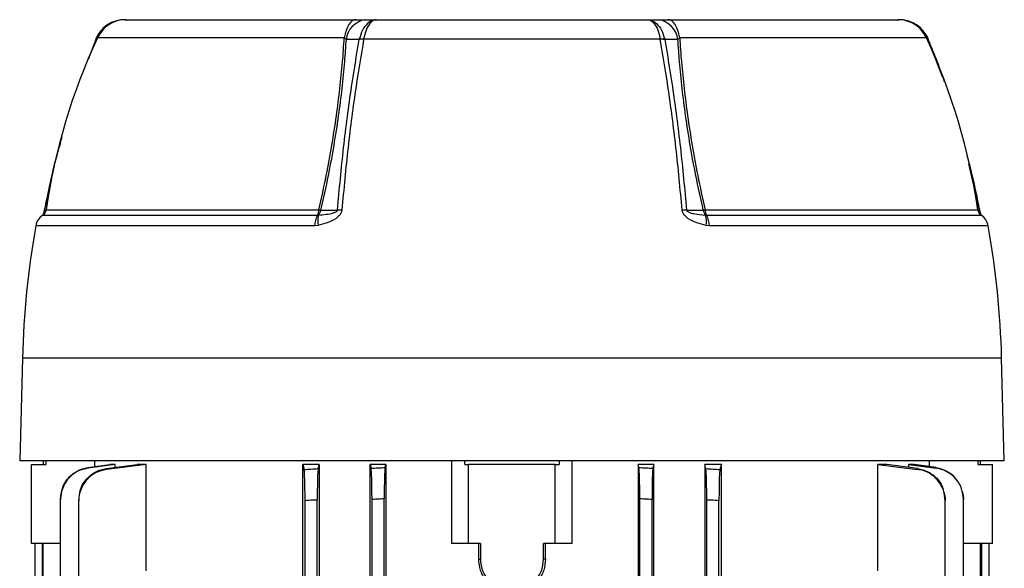
# Model space of a CAD drawing. Units: millimetres. Extents: x -686 to 399, y -399 to 399.
# Drawn here: x -88 to 37, y -261 to -191 of the extents above; entities that cross this region are included whole.
import ezdxf

# ---------------------------------------------------------------- set-up
doc = ezdxf.new("R2010")
doc.units = ezdxf.units.MM

msp = doc.modelspace()

# ---------------------------------------------------------------- linework, layer by layer
at = {"color": 7, "linetype": 'Continuous', "lineweight": 25}
for p, q in [((-74.87, -191.11), (-74.65, -191.11)), ((-74.74, -191.11), (-45.57, -191.11)), ((-45.57, -191.11), (-44.38, -191.11)), ((-44.38, -191.11), (-42.96, -191.11)), ((-42.96, -191.11), (-8.52, -191.11)), ((-8.52, -191.11), (-7.1, -191.11)), ((-7.1, -191.11), (-5.91, -191.11)), ((-5.91, -191.11), (23.26, -191.11)), ((23.15, -191.11), (23.4, -191.11)), ((-78.59, -193.57), (-78.62, -193.64)), ((-78.56, -193.58), (-78.58, -193.63)), ((-46.81, -193.62), (-47.03, -193.42)), ((-45.14, -193.63), (-45.12, -193.58)), ((-44.57, -193.58), (-44.57, -193.61)), ((-6.91, -193.58), (-44.57, -193.58)), ((-6.91, -193.61), (-6.91, -193.58)), ((-6.34, -193.63), (-6.35, -193.58)), ((27.11, -193.63), (27.09, -193.58)), ((27.15, -193.64), (27.12, -193.57)), ((-50.44, -215.95), (-50.3, -215.94)), ((-1.18, -215.94), (-1.04, -215.95)), ((-50.37, -217.24), (-50.8, -217.28)), ((-0.67, -217.28), (-1.1, -217.24)), ((-87.9, -234.11), (-88.24, -247.11)), ((36.76, -247.11), (36.42, -234.11)), ((36.76, -247.11), (-88.24, -247.11)), ((-85.24, -247.11), (-85.24, -247.61)), ((-84.94, -247.11), (-84.94, -247.61)), ((-78.69, -247.87), (-78.69, -247.11)), ((-33.4, -247.11), (-33.4, -257.61)), ((-31.72, -247.61), (-31.72, -247.11)), ((-19.76, -247.11), (-19.76, -247.61)), ((-18.08, -257.61), (-18.08, -247.11)), ((27.21, -247.11), (27.21, -247.87)), ((33.46, -247.61), (33.46, -247.11)), ((33.76, -247.61), (33.76, -247.11)), ((-86.74, -257.61), (-86.74, -247.61)), ((-86.74, -247.61), (-84.94, -247.61)), ((-79.58, -247.99), (-76.79, -247.61)), ((-76.11, -247.61), (-79.57, -248.07)), ((-77.24, -248.12), (-73.32, -247.61)), ((-72.17, -247.61), (-77.23, -248.23)), ((-76.11, -247.61), (-76.79, -247.61)), ((-76.11, -247.97), (-76.11, -247.61)), ((-72.17, -247.61), (-73.32, -247.61)), ((-72.17, -261.11), (-72.17, -247.61)), ((-52.31, -267.46), (-52.31, -247.61)), ((-52.31, -247.61), (-52.14, -248.23)), ((-50.2, -247.61), (-52.31, -247.61)), ((-50.34, -248.12), (-50.2, -247.61)), ((-50.2, -247.61), (-50.2, -344.61)), ((-43.76, -344.61), (-43.76, -247.61)), ((-43.76, -247.61), (-43.63, -248.07)), ((-41.74, -247.61), (-43.76, -247.61)), ((-41.84, -247.99), (-41.74, -247.61)), ((-41.74, -247.61), (-41.74, -344.61)), ((-31.72, -247.61), (-31.24, -247.61)), ((-31.24, -257.61), (-31.24, -247.61)), ((-20.24, -247.61), (-31.24, -247.61)), ((-20.24, -257.61), (-20.24, -247.61)), ((-20.24, -247.61), (-19.76, -247.61)), ((-9.73, -247.61), (-9.73, -344.61)), ((-9.63, -247.99), (-9.73, -247.61)), ((-7.72, -247.61), (-9.73, -247.61)), ((-7.72, -247.61), (-7.84, -248.07)), ((-7.72, -344.61), (-7.72, -247.61)), ((-1.27, -247.61), (-1.27, -344.61)), ((-1.14, -248.12), (-1.27, -247.61)), ((0.84, -247.61), (-1.27, -247.61)), ((0.84, -247.61), (0.66, -248.23)), ((0.84, -267.46), (0.84, -247.61)), ((21.84, -247.61), (20.7, -247.61)), ((20.7, -261.11), (20.7, -247.61)), ((20.7, -247.61), (25.76, -248.23)), ((25.76, -248.12), (21.84, -247.61)), ((25.31, -247.61), (24.64, -247.61)), ((24.64, -247.97), (24.64, -247.61)), ((24.64, -247.61), (28.1, -248.07)), ((28.1, -247.99), (25.31, -247.61)), ((33.46, -247.61), (35.26, -247.61)), ((35.26, -257.61), (35.26, -247.61)), ((-83.04, -340.19), (-83.04, -252.03)), ((-80.74, -340.03), (-80.74, -252.2)), ((-52.01, -340.03), (-52.01, -252.2)), ((-50.46, -340.13), (-50.46, -252.1)), ((-43.51, -340.19), (-43.51, -252.03)), ((-41.96, -340.26), (-41.96, -251.96)), ((-9.51, -340.26), (-9.51, -251.96)), ((-7.96, -340.19), (-7.96, -252.03)), ((-1.01, -340.13), (-1.01, -252.1)), ((0.54, -340.03), (0.54, -252.2)), ((29.26, -283.11), (29.26, -252.2)), ((31.57, -283.11), (31.57, -252.03)), ((-83.04, -257.61), (-86.74, -257.61)), ((-86.27, -271.16), (-86.27, -257.61)), ((-85.38, -257.61), (-85.38, -334.61)), ((-85.24, -334.61), (-85.24, -257.61)), ((-31.24, -257.61), (-33.4, -257.61)), ((-29.74, -257.61), (-31.24, -257.61)), ((-30.01, -257.61), (-30.01, -259.61)), ((-29.74, -257.61), (-29.74, -259.61)), ((-20.24, -257.61), (-21.74, -257.61)), ((-21.74, -259.61), (-21.74, -257.61)), ((-21.47, -259.61), (-21.47, -257.61)), ((-18.08, -257.61), (-20.24, -257.61)), ((35.26, -257.61), (31.57, -257.61)), ((33.76, -283.11), (33.76, -257.61)), ((33.9, -286.43), (33.9, -257.61)), ((34.79, -257.61), (34.79, -271.02)), ((-30.01, -259.61), (-29.74, -259.61)), ((-21.47, -259.61), (-21.74, -259.61))]:
    msp.add_line(p, q, dxfattribs=at)
at = {"color": 8, "linetype": 'Continuous', "lineweight": 25}
for p, q in [((-78.58, -193.63), (-79.54, -196.15)), ((-47.03, -193.42), (-78.36, -193.42)), ((26.89, -193.42), (-4.44, -193.42)), ((27.11, -193.63), (26.92, -193.63)), ((28.91, -198.38), (27.11, -193.63)), ((33.62, -215.3), (32.26, -209.43)), ((-85.32, -215.95), (-50.44, -215.95)), ((-84.87, -215.26), (-50.25, -215.26)), ((-1.22, -215.26), (33.39, -215.26)), ((-1.04, -215.95), (33.84, -215.95)), ((-50.8, -217.28), (-86.2, -217.28)), ((34.72, -217.28), (-0.67, -217.28)), ((36.42, -234.11), (-87.9, -234.11))]:
    msp.add_line(p, q, dxfattribs=at)
at = {"color": 7, "linetype": 'Continuous', "lineweight": 25, "flags": 128}
for points in [[(-45.57, -191.11), (-45.79, -191.15), (-46.02, -191.27), (-46.23, -191.47), (-46.44, -191.74), (-46.62, -192.08), (-46.78, -192.48), (-46.92, -192.93), (-47.03, -193.42)], [(-4.44, -193.42), (-4.55, -192.93), (-4.69, -192.48), (-4.86, -192.08), (-5.04, -191.74), (-5.24, -191.47), (-5.46, -191.27), (-5.68, -191.15), (-5.91, -191.11)], [(-45.14, -193.63), (-45.97, -193.63), (-46.04, -193.63), (-46.81, -193.62)], [(-4.67, -193.62), (-5.5, -193.63), (-6.21, -193.63), (-6.34, -193.63)], [(-50.03, -215.3), (-49.26, -215.3), (-48.46, -215.3), (-47.9, -215.3)], [(-3.58, -215.3), (-3.06, -215.3), (-2.25, -215.3), (-1.79, -215.3), (-1.45, -215.3)]]:
    msp.add_lwpolyline(points, dxfattribs=at)
at = {"color": 8, "linetype": 'Continuous', "lineweight": 25, "flags": 128}
for points in [[(-78.58, -193.63), (-78.59, -193.62), (-78.6, -193.62), (-78.61, -193.61), (-78.61, -193.61), (-78.61, -193.61)], [(-78.34, -193.63), (-78.37, -193.63), (-78.55, -193.63), (-78.58, -193.63)], [(27.13, -193.61), (27.13, -193.61), (27.13, -193.61), (27.13, -193.62), (27.12, -193.62), (27.11, -193.63)], [(-85.1, -215.3), (-84.98, -215.3), (-84.89, -215.3)], [(33.42, -215.3), (33.49, -215.3), (33.62, -215.3)]]:
    msp.add_lwpolyline(points, dxfattribs=at)
at = {"color": 7, "linetype": 'Continuous', "lineweight": 25}
for centre, radius, start, end in [((-74.74, -195.11), 4, 90, 155.0076), ((-43.92, -193.99), 2.91, 99.0341, 172.8473), ((-7.56, -193.99), 2.91, 7.1527, 80.9659), ((23.26, -195.11), 4, 24.9924, 90), ((-7.67, -226.38), 78, 155.0076, 171.8021), ((-44.7, -197.33), 3.73, 88.017, 96.7397), ((-44.85, -197.36), 3.79, 85.7591, 94.2409), ((-6.63, -197.36), 3.79, 85.7591, 94.2409), ((-6.78, -197.33), 3.73, 83.2603, 91.983), ((-43.81, -226.38), 78, 8.1979, 24.9924), ((-84.23, -217.63), 2, 122.8453, 169.98), ((-85.86, -215.11), 1, 302.8453, 351.8021), ((-47.83, -217.39), 2.98, 151.2003, 178.0136), ((-51.77, -215.22), 1.52, 331.3836, 358.834), ((-47.6, -216.74), 2.81, 163.3593, 190.1062), ((-51.17, -215.2), 1.14, 319.6144, 354.8715), ((-47.91, -204.03), 11.46, 258.2071, 259.3345), ((-47.46, -222.59), 7.31, 89.0875, 93.461), ((-4.02, -222.59), 7.31, 86.539, 90.9125), ((-3.57, -204.03), 11.46, 280.6655, 281.7929), ((-0.31, -215.2), 1.14, 185.1285, 220.3856), ((0.3, -215.22), 1.52, 181.166, 208.6164), ((-3.87, -216.74), 2.81, 349.8938, 16.6407), ((-3.65, -217.39), 2.98, 1.9864, 28.7997), ((34.38, -215.11), 1, 188.1979, 237.1547), ((32.75, -217.63), 2, 10.02, 57.1547), ((25.91, -237.09), 113.84, 169.98, 178.5), ((-77.38, -237.09), 113.84, 1.5, 10.02), ((-25.74, -259.61), 4, 180, 0)]:
    msp.add_arc(centre, radius, start, end, dxfattribs=at)
at = {"color": 8, "linetype": 'Continuous', "lineweight": 25}
for centre, radius, start, end in [((-78.65, -193.77), 0.205, 66.1289, 74.7178), ((27.17, -193.77), 0.205, 105.2794, 113.8728), ((-85.09, -215.25), 0.0512, 230.5332, 264.5714), ((33.61, -215.24), 0.0592, 277.939, 307.2786)]:
    msp.add_arc(centre, radius, start, end, dxfattribs=at)
at = {"color": 7, "linetype": 'Continuous', "lineweight": 25}
for points, knots in [([(-74.87, -191.11), (-75.09, -191.12), (-75.6, -191.15), (-76.39, -191.37), (-77.18, -191.79), (-77.85, -192.38), (-78.33, -192.99), (-78.51, -193.42), (-78.57, -193.58)], [0, 0, 0, 0, 0.1387298, 0.3259622, 0.5151973, 0.7028796, 0.8913397, 1, 1, 1, 1]), ([(-74.87, -191.11), (-74.88, -191.11), (-75.11, -191.11), (-75.78, -191.17), (-76.84, -191.55), (-77.93, -192.39), (-78.35, -193.19), (-78.56, -193.58)], [0, 0, 0, 0, 0.005069, 0.145622, 0.431482, 0.715117, 1, 1, 1, 1]), ([(-42.96, -191.11), (-42.96, -191.11), (-43.1, -191.11), (-43.49, -191.17), (-44.11, -191.55), (-44.75, -192.39), (-45, -193.19), (-45.12, -193.58)], [0, 0, 0, 0, 0.005069, 0.145622, 0.431482, 0.715117, 1, 1, 1, 1]), ([(-42.96, -191.11), (-42.96, -191.11), (-43.06, -191.11), (-43.35, -191.17), (-43.81, -191.55), (-44.29, -192.39), (-44.47, -193.19), (-44.57, -193.58)], [0, 0, 0, 0, 0.005069, 0.145614, 0.431476, 0.715121, 1, 1, 1, 1]), ([(-8.52, -191.11), (-8.51, -191.11), (-8.42, -191.11), (-8.12, -191.17), (-7.66, -191.55), (-7.19, -192.39), (-7, -193.19), (-6.91, -193.58)], [0, 0, 0, 0, 0.005069, 0.145614, 0.431476, 0.715121, 1, 1, 1, 1]), ([(-8.52, -191.11), (-8.51, -191.11), (-8.38, -191.11), (-7.98, -191.17), (-7.36, -191.55), (-6.72, -192.39), (-6.48, -193.19), (-6.35, -193.58)], [0, 0, 0, 0, 0.005069, 0.145622, 0.431482, 0.715117, 1, 1, 1, 1]), ([(27.11, -193.58), (27.09, -193.52), (26.97, -193.2), (26.61, -192.66), (26, -192.02), (25.26, -191.53), (24.45, -191.22), (23.81, -191.12), (23.46, -191.11), (23.4, -191.11)], [0, 0, 0, 0, 0.036484, 0.220301, 0.407109, 0.592447, 0.778472, 0.956776, 1, 1, 1, 1]), ([(-50.25, -215.26), (-49.93, -213.8), (-49.32, -211.07), (-48.6, -207.07), (-48.02, -203.39), (-47.58, -199.85), (-47.24, -196.55), (-47.1, -194.44), (-47.03, -193.42)], [0, 0, 0, 0, 0.195431, 0.366415, 0.537402, 0.695648, 0.853894, 1, 1, 1, 1]), ([(-46.81, -193.62), (-46.87, -194.56), (-47.01, -196.6), (-47.33, -199.83), (-47.78, -203.38), (-48.36, -207.08), (-49.09, -211.09), (-49.7, -213.84), (-50.03, -215.3)], [0, 0, 0, 0, 0.1357, 0.295869, 0.45604, 0.629112, 0.80218, 1, 1, 1, 1]), ([(-47.9, -215.3), (-47.65, -212.64), (-47.16, -207.35), (-46.21, -200.12), (-45.46, -195.62), (-45.14, -193.63)], [0, 0, 0, 0, 0.359542, 0.717126, 1, 1, 1, 1]), ([(-44.57, -193.61), (-44.9, -195.6), (-45.65, -200.1), (-46.6, -207.33), (-47.09, -212.63), (-47.34, -215.29)], [0, 0, 0, 0, 0.282862, 0.640512, 1, 1, 1, 1]), ([(-4.14, -215.29), (-4.38, -212.63), (-4.88, -207.33), (-5.83, -200.1), (-6.58, -195.6), (-6.91, -193.61)], [0, 0, 0, 0, 0.359469, 0.717102, 1, 1, 1, 1]), ([(-6.34, -193.63), (-6.01, -195.62), (-5.27, -200.12), (-4.32, -207.35), (-3.82, -212.64), (-3.58, -215.3)], [0, 0, 0, 0, 0.282911, 0.640477, 1, 1, 1, 1]), ([(-4.44, -193.42), (-4.5, -193.46), (-4.59, -193.53), (-4.65, -193.6), (-4.67, -193.62)], [0, 0, 0, 0, 0.684779, 1, 1, 1, 1]), ([(-1.45, -215.3), (-1.77, -213.84), (-2.39, -211.09), (-3.12, -207.08), (-3.7, -203.38), (-4.15, -199.83), (-4.47, -196.6), (-4.61, -194.56), (-4.67, -193.62)], [0, 0, 0, 0, 0.19784, 0.370904, 0.543971, 0.704145, 0.864318, 1, 1, 1, 1]), ([(-4.44, -193.42), (-4.38, -194.44), (-4.24, -196.55), (-3.9, -199.85), (-3.45, -203.39), (-2.88, -207.07), (-2.16, -211.07), (-1.55, -213.8), (-1.22, -215.26)], [0, 0, 0, 0, 0.146089, 0.304338, 0.462587, 0.63357, 0.804549, 1, 1, 1, 1]), ([(29.18, -199.01), (28.88, -198.16), (28.25, -196.35), (27.51, -194.57), (27.11, -193.62)], [0, 0, 0, 0, 0.463405, 1, 1, 1, 1]), ([(-82.88, -205.99), (-83.02, -206.45), (-83.6, -208.42), (-84.36, -211.52), (-84.88, -214.17), (-85.11, -215.29)], [0, 0, 0, 0, 0.150534, 0.642222, 1, 1, 1, 1]), ([(33.64, -215.29), (33.56, -214.88), (33.22, -213.07), (32.71, -210.78), (32.2, -208.91), (32.06, -208.42)], [0, 0, 0, 0, 0.175594, 0.783264, 1, 1, 1, 1]), ([(-85.12, -215.29), (-85.13, -215.31), (-85.14, -215.38), (-85.17, -215.52), (-85.22, -215.69), (-85.27, -215.83), (-85.29, -215.9), (-85.3, -215.92)], [0, 0, 0, 0, 0.063749, 0.257437, 0.469352, 0.790648, 1, 1, 1, 1]), ([(-47.34, -215.29), (-47.36, -215.4), (-47.41, -215.63), (-47.66, -216.01), (-48.23, -216.5), (-49.19, -216.93), (-49.98, -217.14), (-50.37, -217.24)], [0, 0, 0, 0, 0.089501, 0.178765, 0.33914, 0.668112, 1, 1, 1, 1]), ([(-50.3, -215.94), (-49.98, -215.9), (-49.36, -215.84), (-48.61, -215.71), (-48.15, -215.55), (-47.97, -215.44), (-47.92, -215.37), (-47.9, -215.33), (-47.9, -215.31), (-47.9, -215.3)], [0, 0, 0, 0, 0.392249, 0.752517, 0.897758, 0.957574, 0.973957, 0.990515, 1, 1, 1, 1]), ([(-1.1, -217.24), (-1.5, -217.14), (-2.28, -216.93), (-3.24, -216.5), (-3.82, -216.01), (-4.07, -215.63), (-4.11, -215.4), (-4.14, -215.29)], [0, 0, 0, 0, 0.331888, 0.66086, 0.821235, 0.910499, 1, 1, 1, 1]), ([(-3.58, -215.3), (-3.58, -215.31), (-3.57, -215.34), (-3.55, -215.39), (-3.48, -215.46), (-3.18, -215.63), (-2.39, -215.81), (-1.67, -215.88), (-1.18, -215.94)], [0, 0, 0, 0, 0.014152, 0.028225, 0.052177, 0.120297, 0.405125, 1, 1, 1, 1]), ([(33.83, -215.92), (33.82, -215.89), (33.79, -215.83), (33.74, -215.67), (33.69, -215.48), (33.66, -215.35), (33.65, -215.29), (33.65, -215.29)], [0, 0, 0, 0, 0.2074558, 0.5635819, 0.7988375, 0.9865778, 1, 1, 1, 1]), ([(-83.04, -251.96), (-83, -251.51), (-82.91, -250.61), (-82.22, -249.41), (-81.2, -248.5), (-80.25, -248.1), (-79.69, -248.01), (-79.58, -247.99)], [0, 0, 0, 0, 0.234887, 0.469766, 0.704802, 0.939864, 1, 1, 1, 1]), ([(-79.57, -248.07), (-80.01, -248.17), (-80.89, -248.37), (-81.99, -249.21), (-82.75, -250.34), (-83.03, -251.34), (-83.04, -251.91), (-83.04, -252.03)], [0, 0, 0, 0, 0.234152, 0.46831, 0.702369, 0.936519, 1, 1, 1, 1]), ([(-77.23, -248.23), (-77.67, -248.32), (-78.55, -248.52), (-79.65, -249.35), (-80.43, -250.47), (-80.72, -251.48), (-80.73, -252.06), (-80.74, -252.2)], [0, 0, 0, 0, 0.2324363, 0.464876, 0.6972869, 0.9300263, 1, 1, 1, 1]), ([(-80.63, -251.49), (-80.61, -251.25), (-80.52, -250.55), (-79.9, -249.54), (-78.9, -248.63), (-77.93, -248.22), (-77.36, -248.13), (-77.24, -248.12)], [0, 0, 0, 0, 0.14219, 0.404176, 0.666316, 0.928268, 1, 1, 1, 1]), ([(-79.58, -247.99), (-79.58, -248), (-79.58, -248.03), (-79.57, -248.05), (-79.57, -248.07)], [0, 0, 0, 0, 0.515131, 1, 1, 1, 1]), ([(-77.24, -248.12), (-77.24, -248.13), (-77.24, -248.17), (-77.23, -248.21), (-77.23, -248.23)], [0, 0, 0, 0, 0.521095, 1, 1, 1, 1]), ([(-52.14, -248.23), (-51.85, -248.21), (-51.25, -248.17), (-50.65, -248.13), (-50.34, -248.12)], [0, 0, 0, 0, 0.478903, 1, 1, 1, 1]), ([(-52.01, -252.2), (-52.01, -251.75), (-52.02, -250.84), (-52.04, -249.65), (-52.08, -248.74), (-52.11, -248.33), (-52.13, -248.25), (-52.14, -248.23)], [0, 0, 0, 0, 0.233356, 0.466731, 0.699662, 0.932154, 1, 1, 1, 1]), ([(-50.34, -248.12), (-50.36, -248.22), (-50.39, -248.42), (-50.43, -249.26), (-50.45, -250.39), (-50.46, -251.4), (-50.46, -251.97), (-50.46, -252.1)], [0, 0, 0, 0, 0.233436, 0.466856, 0.700649, 0.934724, 1, 1, 1, 1]), ([(-43.63, -248.07), (-43.34, -248.05), (-42.75, -248.03), (-42.15, -248), (-41.84, -247.99)], [0, 0, 0, 0, 0.484866, 1, 1, 1, 1]), ([(-43.51, -252.03), (-43.51, -251.58), (-43.52, -250.68), (-43.54, -249.48), (-43.58, -248.58), (-43.61, -248.18), (-43.63, -248.09), (-43.63, -248.07)], [0, 0, 0, 0, 0.23446, 0.468931, 0.703162, 0.937226, 1, 1, 1, 1]), ([(-41.84, -247.99), (-41.86, -248.1), (-41.89, -248.31), (-41.93, -249.15), (-41.95, -250.28), (-41.96, -251.29), (-41.96, -251.85), (-41.96, -251.96)], [0, 0, 0, 0, 0.234866, 0.469725, 0.70475, 0.939817, 1, 1, 1, 1]), ([(-9.51, -251.96), (-9.51, -251.51), (-9.52, -250.61), (-9.54, -249.41), (-9.58, -248.5), (-9.61, -248.1), (-9.63, -248.01), (-9.63, -247.99)], [0, 0, 0, 0, 0.234887, 0.469766, 0.704802, 0.939864, 1, 1, 1, 1]), ([(-9.63, -247.99), (-9.33, -248), (-8.73, -248.03), (-8.13, -248.05), (-7.84, -248.07)], [0, 0, 0, 0, 0.515131, 1, 1, 1, 1]), ([(-7.84, -248.07), (-7.86, -248.17), (-7.89, -248.37), (-7.93, -249.21), (-7.95, -250.34), (-7.96, -251.34), (-7.96, -251.91), (-7.96, -252.03)], [0, 0, 0, 0, 0.234152, 0.46831, 0.702369, 0.936519, 1, 1, 1, 1]), ([(-1.01, -252.1), (-1.01, -251.65), (-1.02, -250.74), (-1.04, -249.54), (-1.08, -248.63), (-1.11, -248.22), (-1.13, -248.13), (-1.14, -248.12)], [0, 0, 0, 0, 0.233965, 0.467922, 0.702016, 0.935943, 1, 1, 1, 1]), ([(-1.14, -248.12), (-0.82, -248.13), (-0.23, -248.17), (0.37, -248.21), (0.66, -248.23)], [0, 0, 0, 0, 0.5210951, 1, 1, 1, 1]), ([(0.66, -248.23), (0.64, -248.32), (0.61, -248.52), (0.57, -249.35), (0.55, -250.47), (0.54, -251.48), (0.54, -252.06), (0.54, -252.2)], [0, 0, 0, 0, 0.2324363, 0.464876, 0.6972869, 0.9300263, 1, 1, 1, 1]), ([(25.76, -248.23), (25.76, -248.21), (25.76, -248.17), (25.76, -248.13), (25.76, -248.12)], [0, 0, 0, 0, 0.4789049, 1, 1, 1, 1]), ([(25.76, -248.12), (26.21, -248.22), (27.09, -248.42), (28.17, -249.27), (28.83, -250.1), (28.97, -250.67), (29, -250.8)], [0, 0, 0, 0, 0.303886, 0.607751, 0.912103, 1, 1, 1, 1]), ([(29.26, -252.2), (29.22, -251.75), (29.13, -250.84), (28.44, -249.65), (27.43, -248.74), (26.46, -248.33), (25.89, -248.25), (25.76, -248.23)], [0, 0, 0, 0, 0.233356, 0.466731, 0.699662, 0.932154, 1, 1, 1, 1]), ([(28.1, -248.07), (28.1, -248.05), (28.1, -248.03), (28.1, -248), (28.1, -247.99)], [0, 0, 0, 0, 0.484869, 1, 1, 1, 1]), ([(28.1, -247.99), (28.54, -248.1), (29.41, -248.32), (30.3, -248.92), (30.61, -249.41), (30.68, -249.52)], [0, 0, 0, 0, 0.437781, 0.875548, 1, 1, 1, 1]), ([(31.57, -252.03), (31.52, -251.58), (31.44, -250.68), (30.75, -249.48), (29.73, -248.58), (28.77, -248.18), (28.22, -248.09), (28.1, -248.07)], [0, 0, 0, 0, 0.23446, 0.468931, 0.703162, 0.937226, 1, 1, 1, 1]), ([(29.07, -251.09), (29.15, -251.3), (29.26, -251.63), (29.26, -251.97), (29.26, -252.1)], [0, 0, 0, 0, 0.636747, 1, 1, 1, 1]), ([(31.4, -251.01), (31.46, -251.21), (31.57, -251.52), (31.57, -251.85), (31.57, -251.96)], [0, 0, 0, 0, 0.645874, 1, 1, 1, 1]), ([(-83.04, -252.03), (-83.04, -252.02), (-83.04, -251.99), (-83.04, -251.97), (-83.04, -251.96)], [0, 0, 0, 0, 0.590744, 1, 1, 1, 1]), ([(-80.74, -252.2), (-80.74, -252.17), (-80.74, -252.14), (-80.74, -252.11), (-80.74, -252.1)], [0, 0, 0, 0, 0.635052, 1, 1, 1, 1]), ([(-50.46, -252.1), (-50.65, -252.11), (-51.17, -252.14), (-51.68, -252.17), (-52.01, -252.2)], [0, 0, 0, 0, 0.36495, 1, 1, 1, 1]), ([(-41.96, -251.96), (-42.17, -251.97), (-42.69, -251.99), (-43.21, -252.02), (-43.51, -252.03)], [0, 0, 0, 0, 0.40926, 1, 1, 1, 1]), ([(-7.96, -252.03), (-8.27, -252.02), (-8.78, -251.99), (-9.3, -251.97), (-9.51, -251.96)], [0, 0, 0, 0, 0.590744, 1, 1, 1, 1]), ([(0.54, -252.2), (0.21, -252.17), (-0.31, -252.14), (-0.82, -252.11), (-1.01, -252.1)], [0, 0, 0, 0, 0.635052, 1, 1, 1, 1]), ([(29.26, -252.1), (29.26, -252.11), (29.26, -252.14), (29.26, -252.17), (29.26, -252.2)], [0, 0, 0, 0, 0.364948, 1, 1, 1, 1]), ([(31.57, -251.96), (31.57, -251.97), (31.57, -251.99), (31.57, -252.02), (31.57, -252.03)], [0, 0, 0, 0, 0.409256, 1, 1, 1, 1]), ([(-30.01, -259.61), (-29.96, -260.09), (-29.87, -261.05), (-29.13, -262.31), (-28.07, -263.3), (-27.17, -263.61), (-26.72, -263.76)], [0, 0, 0, 0, 0.251108, 0.502226, 0.75403, 1, 1, 1, 1]), ([(-21.47, -259.61), (-21.52, -260.09), (-21.61, -261.05), (-22.34, -262.31), (-23.41, -263.3), (-24.31, -263.61), (-24.75, -263.76)], [0, 0, 0, 0, 0.251108, 0.502226, 0.75403, 1, 1, 1, 1])]:
    msp.add_open_spline(points, degree=3, knots=knots, dxfattribs=at)
at = {"color": 8, "linetype": 'Continuous', "lineweight": 25}
for points, knots in [([(24.51, -191.33), (24.37, -191.27), (24.02, -191.12), (23.63, -191.11), (23.4, -191.11), (23.4, -191.11)], [0, 0, 0, 0, 0.405287, 0.979297, 1, 1, 1, 1]), ([(27.09, -193.58), (26.87, -193.19), (26.45, -192.4), (25.54, -191.64), (24.87, -191.44), (24.63, -191.37)], [0, 0, 0, 0, 0.391461, 0.781208, 1, 1, 1, 1]), ([(-83.06, -206.74), (-83.12, -206.95), (-84, -209.75), (-84.57, -212.63), (-85.1, -215.3)], [0, 0, 0, 0, 0.073892, 1, 1, 1, 1]), ([(-85.1, -215.3), (-85.1, -215.31), (-85.1, -215.34), (-85.11, -215.39), (-85.12, -215.46), (-85.14, -215.63), (-85.13, -215.71), (-85.11, -215.75), (-85.11, -215.75)], [0, 0, 0, 0, 0.032274, 0.06437, 0.118994, 0.274347, 0.923923, 1, 1, 1, 1]), ([(33.63, -215.75), (33.64, -215.72), (33.65, -215.67), (33.66, -215.55), (33.65, -215.44), (33.63, -215.37), (33.63, -215.33), (33.62, -215.31), (33.62, -215.3)], [0, 0, 0, 0, 0.46843, 0.780394, 0.908872, 0.944062, 0.979627, 1, 1, 1, 1])]:
    msp.add_open_spline(points, degree=3, knots=knots, dxfattribs=at)

doc.saveas('drawing.dxf')
